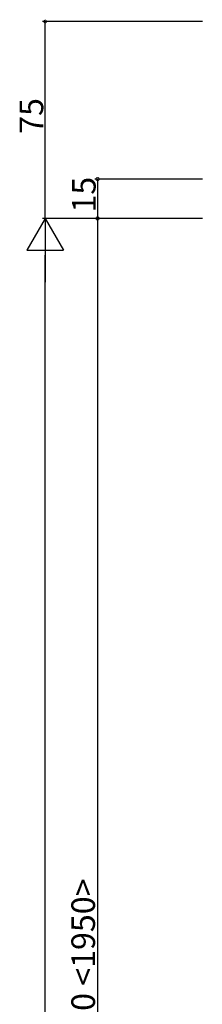
# Model space of a CAD drawing. Extents: x 0 to 1980, y 0 to 3206.
# Drawn here: x 258 to 327, y 704 to 1079 of the extents above; entities that cross this region are included whole.
import ezdxf

# ---------------------------------------------------------------- set-up
doc = ezdxf.new("R2010")
doc.units = 0
doc.layers.add('YKK_D', color=6, linetype='CONTINUOUS')
doc.styles.get("Standard").update_dxf_attribs({"font": 'txt', "bigfont": 'BIGFONT'})

msp = doc.modelspace()

# ---------------------------------------------------------------- linework, layer by layer
at = {"layer": 'YKK_D'}
for p, q in [((327.5, 1078.19), (266.5, 1078.19)), ((267.5, 1003.19), (267.5, 1078.19)), ((327.5, 1018.19), (286.5, 1018.19)), ((287.5, 1018.19), (287.5, 1003.19)), ((327.5, 1003.19), (266.5, 1003.19)), ((327.5, 1003.19), (266.5, 1003.19)), ((327.5, 1003.19), (286.5, 1003.19)), ((327.5, 1003.19), (286.5, 1003.19)), ((287.5, 1003.19), (287.5, 400.39)), ((267.5, 264.39), (267.5, 989.19))]:
    msp.add_line(p, q, dxfattribs=at)
at = {"layer": 'YKK_D', "lineweight": -2}
for p, q in [((267.5, 1003.19), (260.5, 991.07)), ((267.5, 1003.19), (274.5, 991.07)), ((267.5, 1003.19), (267.5, 978.94)), ((260.5, 991.07), (274.5, 991.07))]:
    msp.add_line(p, q, dxfattribs=at)
at = {"layer": 'YKK_D', "linetype": 'ByBlock'}
for points, const_width in [([(267.5, 1078.05, 1), (267.5, 1078.33, 1)], 1.12), ([(287.5, 1018.03, 1), (287.5, 1018.35, 1)], 1.27), ([(287.5, 1003.35, 1), (287.5, 1003.03, 1)], 1.27), ([(287.5, 1003.03, 1), (287.5, 1003.35, 1)], 1.27)]:
    msp.add_lwpolyline(points, format="xyb", close=True, dxfattribs=dict(at, const_width=const_width))

# ---------------------------------------------------------------- texts
at = {"layer": 'YKK_D'}
for s, p in [('75', (266.75, 1035.41)), ('15', (286.75, 1005.41)), ('FH:2350 <1950>', (286.5, 661.71))]:
    msp.add_text(s, height=9, rotation=90, dxfattribs=at).set_placement(p)

doc.saveas('drawing.dxf')
